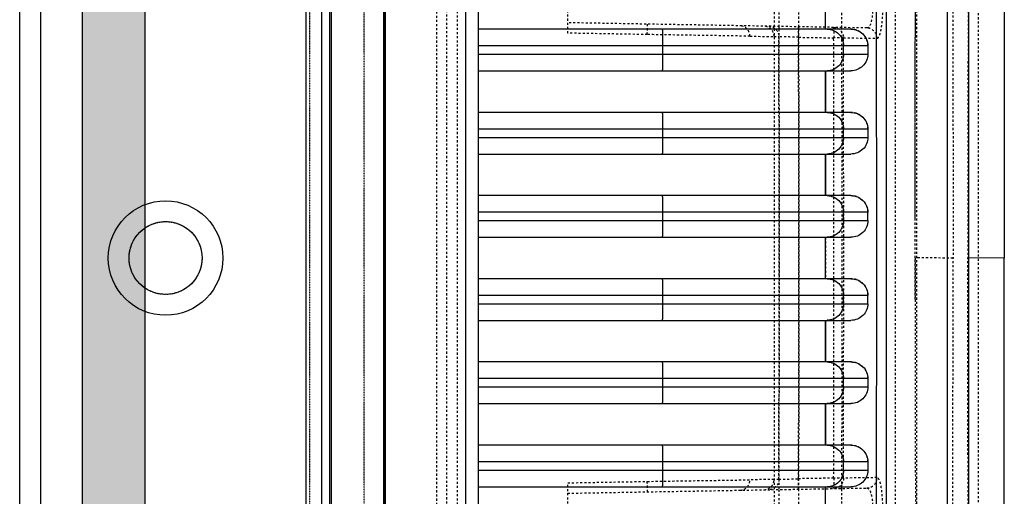
# Model space of a CAD drawing. Units: millimetres. Extents: x 1286 to 7538, y -2610 to 1484.
# Drawn here: x 3368 to 3841, y -471 to -242 of the extents above; entities that cross this region are included whole.
import ezdxf

# ---------------------------------------------------------------- set-up
doc = ezdxf.new("R2010")
doc.units = ezdxf.units.MM
doc.linetypes.add('HIDDEN', pattern=[0.2, 0.1, -0.1])
for name, color, linetype in [('02___PRT_ALL_AXES', 7, 'Continuous'), ('20_ALL_FEATURES', 7, 'Continuous'), ('DEFAULT_2', 8, 'HIDDEN')]:
    doc.layers.add(name, color=color, linetype=linetype)

# ---------------------------------------------------------------- blocks, each defined once
blk = doc.blocks.new('154')
at = {"layer": '20_ALL_FEATURES', "color": 9, "linetype": 'Continuous', "true_color": 0xc7c8ca}
for p, q in [((4826.454, 1852.085), (4826.454, 2045.685)), ((4828.454, 1852.085), (4828.454, 2045.685)), ((4829.454, 2044.685), (4829.454, 1853.085))]:
    blk.add_line(p, q, dxfattribs=at)
blk = doc.blocks.new('012')
at = {"color": 9, "linetype": 'Continuous', "true_color": 0xc7c8ca}
for p, q in [((5271.523, 1179.781), (5271.523, 1035.711)), ((5274.068, 1036.991), (5274.068, 1178.502)), ((5274.523, 1178.046), (5274.523, 1037.446)), ((5267.613, 1157.336), (5267.613, 1058.157)), ((5267.023, 1058.666), (5267.023, 1156.826)), ((5244.505, 1145.746), (5244.505, 1069.746)), ((5243.471, 1125.596), (5243.471, 1089.897)), ((5267.023, 1118.741), (5249.14, 1118.741)), ((5267.023, 1117.941), (5248.323, 1117.941)), ((5248.323, 1117.541), (5248.323, 1117.941)), ((5248.323, 1117.541), (5267.023, 1117.541)), ((5249.49, 1117.941), (5249.49, 1117.541)), ((5258.158, 1117.941), (5258.158, 1117.541)), ((5249.137, 1116.741), (5267.023, 1116.741)), ((5250.359, 1114.741), (5250.361, 1116.741)), ((5250.369, 1114.741), (5250.369, 1116.741)), ((5267.023, 1114.741), (5249.135, 1114.741)), ((5248.318, 1113.541), (5248.319, 1113.941)), ((5267.023, 1113.941), (5248.319, 1113.941)), ((5249.49, 1113.941), (5249.49, 1113.541)), ((5258.158, 1113.941), (5258.158, 1113.541)), ((5248.318, 1113.541), (5267.023, 1113.541)), ((5249.133, 1112.741), (5267.023, 1112.741)), ((5250.356, 1110.741), (5250.357, 1112.741)), ((5250.369, 1110.741), (5250.369, 1112.741)), ((5267.023, 1110.741), (5249.132, 1110.741)), ((5267.023, 1109.941), (5248.317, 1109.941)), ((5248.317, 1109.941), (5248.317, 1109.541)), ((5249.49, 1109.941), (5249.49, 1109.541)), ((5258.158, 1109.941), (5258.158, 1109.541)), ((5248.317, 1109.541), (5267.023, 1109.541)), ((5249.132, 1108.741), (5267.023, 1108.741)), ((5250.356, 1108.741), (5250.356, 1106.752)), ((5250.369, 1106.752), (5250.369, 1108.741)), ((5241.772, 1107.747), (5243.471, 1107.746)), ((5267.023, 1106.752), (5249.132, 1106.752)), ((5267.023, 1105.952), (5248.317, 1105.952)), ((5248.317, 1105.952), (5248.317, 1105.552)), ((5249.49, 1105.952), (5249.49, 1105.552)), ((5258.158, 1105.952), (5258.158, 1105.552)), ((5248.317, 1105.552), (5267.023, 1105.552)), ((5249.132, 1104.752), (5267.023, 1104.752)), ((5250.357, 1102.752), (5250.356, 1104.752)), ((5250.369, 1102.752), (5250.369, 1104.752)), ((5267.023, 1102.752), (5249.133, 1102.752)), ((5248.319, 1101.552), (5248.318, 1101.952)), ((5267.023, 1101.952), (5248.318, 1101.952)), ((5249.49, 1101.952), (5249.49, 1101.552)), ((5258.158, 1101.952), (5258.158, 1101.552)), ((5248.319, 1101.552), (5267.023, 1101.552)), ((5249.135, 1100.752), (5267.023, 1100.752)), ((5250.361, 1098.752), (5250.359, 1100.752)), ((5250.369, 1098.752), (5250.369, 1100.752)), ((5267.023, 1098.752), (5249.137, 1098.752)), ((5248.323, 1097.552), (5248.323, 1097.952)), ((5267.023, 1097.952), (5248.323, 1097.952)), ((5249.49, 1097.952), (5249.49, 1097.552)), ((5258.158, 1097.952), (5258.158, 1097.552)), ((5248.323, 1097.552), (5267.023, 1097.552)), ((5249.14, 1096.752), (5267.023, 1096.752))]:
    blk.add_line(p, q, dxfattribs=at)
for points, knots in [([(5248.665, 1154.616), (5248.523, 1154.144), (5248.265, 1153.058), (5248.023, 1151.254), (5247.86, 1149.203), (5247.708, 1146.274), (5247.608, 1142.539), (5247.53, 1138.021), (5247.489, 1133.483), (5247.45, 1127.423), (5247.426, 1119.848), (5247.421, 1110.757), (5247.421, 1101.665), (5247.432, 1092.574), (5247.459, 1086.513), (5247.48, 1083.483)], [0, 0, 0, 0, 0.020797, 0.046922, 0.076571, 0.10748, 0.170461, 0.233999, 0.29782, 0.361658, 0.489304, 0.61697, 0.744656, 0.872347, 1, 1, 1, 1]), ([(5247.971, 1083.501), (5247.95, 1086.527), (5247.923, 1092.582), (5247.912, 1101.667), (5247.912, 1110.756), (5247.916, 1119.842), (5247.941, 1127.411), (5247.98, 1133.462), (5248.021, 1137.986), (5248.099, 1142.474), (5248.198, 1146.168), (5248.35, 1149.035), (5248.512, 1151.007), (5248.756, 1152.725), (5249.019, 1153.75), (5249.155, 1154.201)], [0, 0, 0, 0, 0.128264, 0.256664, 0.385097, 0.51349, 0.641785, 0.705908, 0.769957, 0.833541, 0.896195, 0.926572, 0.95522, 0.980052, 1, 1, 1, 1]), ([(5244.505, 1145.746), (5243.963, 1143.372), (5243.208, 1139.74), (5242.527, 1135.414), (5242.197, 1132.764), (5242.023, 1130.969), (5241.915, 1129.397), (5241.841, 1127.6), (5241.802, 1125.236), (5241.785, 1122.343), (5241.776, 1118.453), (5241.773, 1113.587), (5241.772, 1109.693), (5241.772, 1107.747)], [0, 0, 0, 0, 0.191174, 0.290943, 0.343658, 0.400745, 0.432492, 0.467358, 0.541895, 0.618047, 0.694412, 0.847202, 1, 1, 1, 1]), ([(5248.323, 1117.941), (5248.323, 1118.046), (5248.367, 1118.258), (5248.551, 1118.524), (5248.822, 1118.7), (5249.035, 1118.741), (5249.14, 1118.741)], [0, 0, 0, 0, 0.249957, 0.499922, 0.749947, 1, 1, 1, 1]), ([(5249.49, 1117.941), (5249.49, 1118.045), (5249.53, 1118.254), (5249.704, 1118.52), (5249.965, 1118.699), (5250.172, 1118.741), (5250.274, 1118.741)], [0, 0, 0, 0, 0.252262, 0.503205, 0.75227, 1, 1, 1, 1]), ([(5258.172, 1118.741), (5258.171, 1118.741), (5258.171, 1118.733), (5258.169, 1118.724), (5258.168, 1118.703), (5258.166, 1118.664), (5258.164, 1118.597), (5258.162, 1118.499), (5258.16, 1118.379), (5258.159, 1118.191), (5258.158, 1118.043), (5258.158, 1117.941)], [0, 0, 0, 0, 0.005136, 0.019651, 0.043512, 0.076563, 0.169048, 0.293285, 0.444679, 0.61754, 1, 1, 1, 1]), ([(5249.137, 1116.741), (5249.032, 1116.741), (5248.82, 1116.781), (5248.549, 1116.957), (5248.365, 1117.223), (5248.322, 1117.436), (5248.323, 1117.541)], [0, 0, 0, 0, 0.250041, 0.500078, 0.75006, 1, 1, 1, 1]), ([(5250.274, 1116.741), (5250.172, 1116.741), (5249.965, 1116.782), (5249.704, 1116.961), (5249.53, 1117.227), (5249.49, 1117.437), (5249.49, 1117.541)], [0, 0, 0, 0, 0.24773, 0.496795, 0.747738, 1, 1, 1, 1]), ([(5258.158, 1117.541), (5258.158, 1117.438), (5258.159, 1117.29), (5258.16, 1117.102), (5258.162, 1116.982), (5258.164, 1116.884), (5258.166, 1116.817), (5258.168, 1116.778), (5258.169, 1116.757), (5258.171, 1116.748), (5258.171, 1116.741), (5258.172, 1116.741)], [0, 0, 0, 0, 0.38246, 0.555321, 0.706715, 0.830952, 0.923437, 0.956488, 0.980349, 0.994864, 1, 1, 1, 1]), ([(5248.319, 1113.941), (5248.319, 1114.046), (5248.362, 1114.258), (5248.546, 1114.524), (5248.817, 1114.7), (5249.03, 1114.741), (5249.135, 1114.741)], [0, 0, 0, 0, 0.24996, 0.499926, 0.749949, 1, 1, 1, 1]), ([(5249.49, 1113.941), (5249.49, 1114.045), (5249.53, 1114.254), (5249.704, 1114.52), (5249.965, 1114.699), (5250.172, 1114.741), (5250.274, 1114.741)], [0, 0, 0, 0, 0.252262, 0.503205, 0.752271, 1, 1, 1, 1]), ([(5258.172, 1114.741), (5258.171, 1114.741), (5258.171, 1114.733), (5258.169, 1114.724), (5258.168, 1114.703), (5258.166, 1114.664), (5258.164, 1114.597), (5258.162, 1114.499), (5258.16, 1114.379), (5258.159, 1114.191), (5258.158, 1114.043), (5258.158, 1113.941)], [0, 0, 0, 0, 0.005136, 0.019651, 0.043512, 0.076563, 0.169048, 0.293285, 0.444679, 0.61754, 1, 1, 1, 1]), ([(5249.133, 1112.741), (5249.028, 1112.741), (5248.816, 1112.781), (5248.545, 1112.957), (5248.361, 1113.223), (5248.318, 1113.436), (5248.318, 1113.541)], [0, 0, 0, 0, 0.250038, 0.500074, 0.750058, 1, 1, 1, 1]), ([(5250.274, 1112.741), (5250.172, 1112.741), (5249.965, 1112.782), (5249.704, 1112.961), (5249.53, 1113.227), (5249.489, 1113.437), (5249.489, 1113.541)], [0, 0, 0, 0, 0.24773, 0.496795, 0.747738, 1, 1, 1, 1]), ([(5258.158, 1113.541), (5258.158, 1113.438), (5258.159, 1113.29), (5258.16, 1113.102), (5258.162, 1112.982), (5258.164, 1112.884), (5258.166, 1112.817), (5258.168, 1112.778), (5258.169, 1112.757), (5258.171, 1112.748), (5258.171, 1112.741), (5258.172, 1112.741)], [0, 0, 0, 0, 0.38246, 0.555321, 0.706715, 0.830952, 0.923437, 0.956488, 0.980349, 0.994864, 1, 1, 1, 1]), ([(5248.317, 1109.941), (5248.317, 1110.046), (5248.36, 1110.258), (5248.544, 1110.524), (5248.815, 1110.7), (5249.027, 1110.741), (5249.132, 1110.741)], [0, 0, 0, 0, 0.249962, 0.499928, 0.74995, 1, 1, 1, 1]), ([(5249.49, 1109.941), (5249.49, 1110.045), (5249.53, 1110.254), (5249.704, 1110.52), (5249.965, 1110.699), (5250.172, 1110.741), (5250.274, 1110.741)], [0, 0, 0, 0, 0.252262, 0.503205, 0.752271, 1, 1, 1, 1]), ([(5258.172, 1110.741), (5258.171, 1110.741), (5258.171, 1110.733), (5258.169, 1110.724), (5258.168, 1110.703), (5258.166, 1110.664), (5258.164, 1110.597), (5258.162, 1110.499), (5258.16, 1110.379), (5258.159, 1110.191), (5258.158, 1110.043), (5258.158, 1109.941)], [0, 0, 0, 0, 0.005136, 0.019651, 0.043512, 0.076563, 0.169048, 0.293285, 0.444679, 0.61754, 1, 1, 1, 1]), ([(5249.132, 1108.741), (5249.027, 1108.741), (5248.815, 1108.781), (5248.544, 1108.957), (5248.36, 1109.223), (5248.317, 1109.436), (5248.317, 1109.541)], [0, 0, 0, 0, 0.250037, 0.500073, 0.750057, 1, 1, 1, 1]), ([(5250.274, 1108.741), (5250.172, 1108.741), (5249.965, 1108.782), (5249.704, 1108.961), (5249.53, 1109.227), (5249.489, 1109.437), (5249.489, 1109.541)], [0, 0, 0, 0, 0.247729, 0.496795, 0.747738, 1, 1, 1, 1]), ([(5258.158, 1109.541), (5258.158, 1109.438), (5258.159, 1109.29), (5258.16, 1109.102), (5258.162, 1108.982), (5258.164, 1108.884), (5258.166, 1108.817), (5258.168, 1108.778), (5258.169, 1108.757), (5258.171, 1108.748), (5258.171, 1108.741), (5258.172, 1108.741)], [0, 0, 0, 0, 0.38246, 0.555321, 0.706715, 0.830952, 0.923437, 0.956488, 0.980349, 0.994864, 1, 1, 1, 1]), ([(5244.505, 1069.746), (5243.963, 1072.121), (5243.208, 1075.753), (5242.527, 1080.079), (5242.197, 1082.729), (5242.023, 1084.524), (5241.915, 1086.096), (5241.842, 1087.893), (5241.802, 1090.257), (5241.785, 1093.15), (5241.776, 1097.04), (5241.773, 1101.906), (5241.772, 1105.8), (5241.772, 1107.747)], [0, 0, 0, 0, 0.191179, 0.290946, 0.343671, 0.400759, 0.432475, 0.467348, 0.541883, 0.618038, 0.694405, 0.847198, 1, 1, 1, 1]), ([(5248.317, 1105.952), (5248.317, 1106.057), (5248.36, 1106.27), (5248.544, 1106.536), (5248.815, 1106.711), (5249.027, 1106.752), (5249.132, 1106.752)], [0, 0, 0, 0, 0.249962, 0.499928, 0.74995, 1, 1, 1, 1]), ([(5249.49, 1105.952), (5249.49, 1106.056), (5249.53, 1106.266), (5249.704, 1106.532), (5249.965, 1106.71), (5250.172, 1106.752), (5250.274, 1106.752)], [0, 0, 0, 0, 0.252262, 0.503205, 0.752271, 1, 1, 1, 1]), ([(5258.172, 1106.752), (5258.171, 1106.752), (5258.171, 1106.744), (5258.169, 1106.735), (5258.168, 1106.715), (5258.166, 1106.676), (5258.164, 1106.609), (5258.162, 1106.511), (5258.16, 1106.391), (5258.159, 1106.202), (5258.158, 1106.054), (5258.158, 1105.952)], [0, 0, 0, 0, 0.005136, 0.019651, 0.043512, 0.076563, 0.169048, 0.293285, 0.444679, 0.61754, 1, 1, 1, 1]), ([(5249.132, 1104.752), (5249.027, 1104.752), (5248.815, 1104.793), (5248.544, 1104.969), (5248.36, 1105.235), (5248.317, 1105.447), (5248.317, 1105.552)], [0, 0, 0, 0, 0.250037, 0.500073, 0.750058, 1, 1, 1, 1]), ([(5250.274, 1104.752), (5250.172, 1104.752), (5249.965, 1104.794), (5249.704, 1104.973), (5249.53, 1105.239), (5249.489, 1105.448), (5249.489, 1105.552)], [0, 0, 0, 0, 0.247729, 0.496795, 0.747738, 1, 1, 1, 1]), ([(5258.158, 1105.552), (5258.158, 1105.45), (5258.159, 1105.302), (5258.16, 1105.113), (5258.162, 1104.994), (5258.164, 1104.896), (5258.166, 1104.829), (5258.168, 1104.79), (5258.169, 1104.769), (5258.171, 1104.76), (5258.171, 1104.752), (5258.172, 1104.752)], [0, 0, 0, 0, 0.38246, 0.555321, 0.706715, 0.830952, 0.923437, 0.956488, 0.980349, 0.994864, 1, 1, 1, 1]), ([(5248.318, 1101.952), (5248.318, 1102.057), (5248.361, 1102.27), (5248.545, 1102.536), (5248.816, 1102.711), (5249.028, 1102.752), (5249.133, 1102.752)], [0, 0, 0, 0, 0.249962, 0.499927, 0.749949, 1, 1, 1, 1]), ([(5249.49, 1101.952), (5249.49, 1102.056), (5249.53, 1102.266), (5249.704, 1102.532), (5249.965, 1102.71), (5250.172, 1102.752), (5250.274, 1102.752)], [0, 0, 0, 0, 0.252262, 0.503205, 0.752271, 1, 1, 1, 1]), ([(5258.172, 1102.752), (5258.171, 1102.752), (5258.171, 1102.744), (5258.169, 1102.735), (5258.168, 1102.715), (5258.166, 1102.676), (5258.164, 1102.609), (5258.162, 1102.511), (5258.16, 1102.391), (5258.159, 1102.202), (5258.158, 1102.054), (5258.158, 1101.952)], [0, 0, 0, 0, 0.005136, 0.019651, 0.043512, 0.076563, 0.169048, 0.293285, 0.444679, 0.61754, 1, 1, 1, 1]), ([(5249.135, 1100.752), (5249.03, 1100.752), (5248.817, 1100.793), (5248.546, 1100.969), (5248.362, 1101.235), (5248.319, 1101.447), (5248.319, 1101.552)], [0, 0, 0, 0, 0.250037, 0.500073, 0.750058, 1, 1, 1, 1]), ([(5250.274, 1100.752), (5250.172, 1100.752), (5249.965, 1100.794), (5249.704, 1100.973), (5249.53, 1101.239), (5249.489, 1101.448), (5249.489, 1101.552)], [0, 0, 0, 0, 0.24773, 0.496795, 0.747738, 1, 1, 1, 1]), ([(5258.158, 1101.552), (5258.158, 1101.45), (5258.159, 1101.302), (5258.16, 1101.113), (5258.162, 1100.994), (5258.164, 1100.896), (5258.166, 1100.829), (5258.168, 1100.79), (5258.169, 1100.769), (5258.171, 1100.76), (5258.171, 1100.752), (5258.172, 1100.752)], [0, 0, 0, 0, 0.38246, 0.555321, 0.706715, 0.830952, 0.923437, 0.956488, 0.980349, 0.994864, 1, 1, 1, 1]), ([(5248.323, 1097.952), (5248.322, 1098.057), (5248.365, 1098.27), (5248.549, 1098.536), (5248.82, 1098.711), (5249.032, 1098.752), (5249.137, 1098.752)], [0, 0, 0, 0, 0.24996, 0.499924, 0.749947, 1, 1, 1, 1]), ([(5249.49, 1097.952), (5249.49, 1098.056), (5249.53, 1098.266), (5249.704, 1098.532), (5249.965, 1098.71), (5250.172, 1098.752), (5250.274, 1098.752)], [0, 0, 0, 0, 0.252262, 0.503205, 0.75227, 1, 1, 1, 1]), ([(5258.172, 1098.752), (5258.171, 1098.752), (5258.171, 1098.744), (5258.169, 1098.735), (5258.168, 1098.715), (5258.166, 1098.676), (5258.164, 1098.609), (5258.162, 1098.511), (5258.16, 1098.391), (5258.159, 1098.202), (5258.158, 1098.054), (5258.158, 1097.952)], [0, 0, 0, 0, 0.005136, 0.019651, 0.043512, 0.076563, 0.169048, 0.293285, 0.444679, 0.61754, 1, 1, 1, 1]), ([(5249.14, 1096.752), (5249.035, 1096.752), (5248.822, 1096.793), (5248.551, 1096.969), (5248.367, 1097.235), (5248.323, 1097.447), (5248.323, 1097.552)], [0, 0, 0, 0, 0.250039, 0.500076, 0.750061, 1, 1, 1, 1]), ([(5250.274, 1096.752), (5250.172, 1096.752), (5249.965, 1096.794), (5249.704, 1096.973), (5249.53, 1097.239), (5249.489, 1097.448), (5249.489, 1097.552)], [0, 0, 0, 0, 0.24773, 0.496795, 0.747738, 1, 1, 1, 1]), ([(5258.158, 1097.552), (5258.158, 1097.45), (5258.159, 1097.302), (5258.16, 1097.113), (5258.162, 1096.994), (5258.164, 1096.896), (5258.166, 1096.829), (5258.168, 1096.79), (5258.169, 1096.769), (5258.171, 1096.76), (5258.171, 1096.752), (5258.172, 1096.752)], [0, 0, 0, 0, 0.38246, 0.555321, 0.706715, 0.830952, 0.923437, 0.956488, 0.980349, 0.994864, 1, 1, 1, 1])]:
    blk.add_open_spline(points, degree=3, knots=knots, dxfattribs=at)
for points in [[(5250.364, 1118.741), (5250.365, 1119.407), (5250.366, 1120.074), (5250.368, 1120.741)], [(5250.368, 1094.752), (5250.366, 1095.419), (5250.365, 1096.086), (5250.364, 1096.752)]]:
    blk.add_open_spline(points, degree=3, dxfattribs=at)
at = {"layer": 'DEFAULT_2', "color": 9, "linetype": 'HIDDEN', "true_color": 0xc7c8ca}
for p, q in [((5269.023, 1057.906), (5269.023, 1157.587)), ((5262.723, 1156.946), (5262.723, 1118.546)), ((5268.023, 1058.492), (5268.023, 1157.001)), ((5268.534, 1059.843), (5268.534, 1155.649)), ((5243.024, 1042.782), (5243.024, 1155.246)), ((5246.988, 1146.17), (5246.988, 1069.323)), ((5252.821, 1071.141), (5252.821, 1144.342)), ((5245.97, 1126.55), (5245.97, 1088.943)), ((5249.569, 1120.741), (5249.566, 1118.825)), ((5251.644, 1118.853), (5251.648, 1120.741)), ((5252.59, 1118.879), (5252.594, 1120.741)), ((5262.723, 1119.046), (5248.363, 1118.796)), ((5249.565, 1118.577), (5249.562, 1116.741)), ((5249.566, 1118.825), (5249.565, 1118.741)), ((5249.565, 1118.741), (5249.565, 1118.577)), ((5251.641, 1116.741), (5251.644, 1118.741)), ((5251.644, 1118.741), (5251.644, 1118.853)), ((5252.587, 1116.741), (5252.59, 1118.741)), ((5252.59, 1118.741), (5252.59, 1118.879)), ((5262.723, 1118.546), (5258.905, 1118.48)), ((5247.88, 1118.296), (5249.488, 1118.32)), ((5252.59, 1118.38), (5252.821, 1118.38)), ((5252.821, 1118.382), (5253.98, 1118.402)), ((5249.562, 1116.741), (5249.56, 1114.741)), ((5250.359, 1114.741), (5250.361, 1116.741)), ((5251.639, 1114.741), (5251.641, 1116.741)), ((5252.585, 1114.741), (5252.587, 1116.741)), ((5249.56, 1114.741), (5249.559, 1112.741)), ((5251.637, 1112.741), (5251.639, 1114.741)), ((5252.583, 1112.741), (5252.585, 1114.741)), ((5249.559, 1112.741), (5249.558, 1110.741)), ((5250.356, 1110.741), (5250.357, 1112.741)), ((5251.637, 1110.741), (5251.637, 1112.741)), ((5252.582, 1110.741), (5252.583, 1112.741)), ((5249.558, 1110.741), (5249.557, 1108.741)), ((5251.636, 1108.741), (5251.637, 1110.741)), ((5252.582, 1108.741), (5252.582, 1110.741)), ((5246.046, 1109.726), (5246.046, 1107.746)), ((5249.557, 1108.741), (5249.557, 1106.752)), ((5250.356, 1106.752), (5250.356, 1108.741)), ((5251.636, 1106.752), (5251.636, 1108.741)), ((5252.582, 1106.752), (5252.582, 1108.741)), ((5243.471, 1107.746), (5243.518, 1107.746)), ((5244.233, 1107.747), (5246.046, 1107.746)), ((5246.046, 1107.746), (5246.046, 1105.829)), ((5249.557, 1106.752), (5249.558, 1104.752)), ((5251.636, 1104.752), (5251.636, 1106.752)), ((5252.582, 1104.752), (5252.582, 1106.752)), ((5249.49, 1105.952), (5248.317, 1105.952)), ((5249.558, 1104.752), (5249.559, 1102.752)), ((5250.357, 1102.752), (5250.356, 1104.752)), ((5251.637, 1102.752), (5251.636, 1104.752)), ((5252.583, 1102.752), (5252.582, 1104.752)), ((5249.559, 1102.752), (5249.56, 1100.752)), ((5251.639, 1100.752), (5251.637, 1102.752)), ((5252.584, 1100.752), (5252.583, 1102.752)), ((5249.49, 1101.952), (5248.318, 1101.952)), ((5249.56, 1100.752), (5249.563, 1098.752)), ((5250.361, 1098.752), (5250.359, 1100.752)), ((5251.641, 1098.752), (5251.639, 1100.752)), ((5252.587, 1098.752), (5252.584, 1100.752)), ((5249.563, 1098.752), (5249.566, 1096.752)), ((5251.644, 1096.752), (5251.641, 1098.752)), ((5252.589, 1096.752), (5252.587, 1098.752)), ((5249.49, 1097.952), (5248.323, 1097.952)), ((5249.488, 1097.169), (5247.88, 1097.192)), ((5251.644, 1097.143), (5249.961, 1097.172)), ((5248.363, 1096.697), (5262.723, 1096.446)), ((5249.566, 1096.752), (5249.566, 1096.676)), ((5251.644, 1096.639), (5251.644, 1096.752)), ((5252.59, 1096.614), (5252.589, 1096.752)), ((5252.821, 1097.113), (5252.59, 1097.113)), ((5253.98, 1097.091), (5252.821, 1097.111)), ((5258.905, 1097.013), (5262.723, 1096.947)), ((5262.723, 1096.947), (5262.723, 1058.546)), ((5249.566, 1096.676), (5249.569, 1094.752)), ((5251.647, 1094.752), (5251.644, 1096.639)), ((5252.593, 1094.752), (5252.59, 1096.614))]:
    blk.add_line(p, q, dxfattribs=at)
for centre, radius, start, end in [((11967.197, 1107.746), 6717.717, 179.90992, 180.0901147), ((11963.757, 1107.746), 6713.804, 179.9097667, 180.0902417), ((11812.989, 1107.746), 6561.353, 179.907405, 180.0925949), ((11801.486, 1107.746), 6548.905, 179.9069673, 180.0930326)]:
    blk.add_arc(centre, radius, start, end, dxfattribs=at)
for points, knots in [([(5246.988, 1146.17), (5246.441, 1143.761), (5245.679, 1140.075), (5244.997, 1135.683), (5244.668, 1132.993), (5244.494, 1131.174), (5244.386, 1129.587), (5244.31, 1127.78), (5244.266, 1125.4), (5244.246, 1122.484), (5244.237, 1118.558), (5244.234, 1113.644), (5244.233, 1109.712), (5244.233, 1107.747)], [0, 0, 0, 0, 0.191806, 0.292033, 0.344964, 0.402171, 0.433816, 0.468433, 0.542565, 0.618553, 0.69481, 0.847401, 1, 1, 1, 1]), ([(5246.046, 1107.746), (5246.046, 1109.324), (5246.046, 1112.48), (5246.045, 1116.425), (5246.04, 1119.579), (5246.032, 1121.935), (5246.014, 1123.886), (5245.991, 1125.422), (5245.972, 1126.177), (5245.971, 1126.55)], [0, 0, 0, 0, 0.251758, 0.503507, 0.62934, 0.754952, 0.879464, 0.940529, 1, 1, 1, 1]), ([(5243.471, 1125.597), (5243.469, 1124.872), (5243.486, 1123.401), (5243.512, 1121.184), (5243.513, 1118.945), (5243.516, 1115.96), (5243.518, 1112.227), (5243.518, 1109.24), (5243.518, 1107.746)], [0, 0, 0, 0, 0.121799, 0.247322, 0.3726, 0.497988, 0.749017, 1, 1, 1, 1]), ([(5247.603, 1119.791), (5247.603, 1119.598), (5247.615, 1119.241), (5247.662, 1118.824), (5247.719, 1118.555), (5247.766, 1118.419), (5247.811, 1118.329), (5247.86, 1118.295), (5247.88, 1118.296)], [0, 0, 0, 0, 0.371177, 0.685178, 0.806373, 0.898639, 0.961423, 1, 1, 1, 1]), ([(5248.363, 1118.796), (5248.32, 1118.795), (5248.253, 1118.858), (5248.202, 1118.963), (5248.141, 1119.141), (5248.096, 1119.421), (5248.084, 1119.661), (5248.086, 1119.791)], [0, 0, 0, 0, 0.119212, 0.212986, 0.332372, 0.638341, 1, 1, 1, 1]), ([(5254.454, 1118.902), (5254.331, 1118.9), (5254.076, 1118.787), (5253.98, 1118.528), (5253.98, 1118.402)], [0, 0, 0, 0, 0.493764, 1, 1, 1, 1]), ([(5258.895, 1118.98), (5258.897, 1118.98), (5258.894, 1118.968), (5258.896, 1118.959), (5258.896, 1118.933), (5258.898, 1118.892), (5258.898, 1118.828), (5258.9, 1118.75), (5258.902, 1118.632), (5258.904, 1118.541), (5258.905, 1118.48)], [0, 0, 0, 0, 0.016756, 0.038586, 0.070153, 0.163248, 0.292822, 0.452791, 0.631873, 1, 1, 1, 1]), ([(5248.363, 1118.796), (5248.238, 1118.794), (5247.98, 1118.683), (5247.88, 1118.422), (5247.88, 1118.296)], [0, 0, 0, 0, 0.497037, 1, 1, 1, 1]), ([(5249.485, 1117.941), (5249.486, 1118.045), (5249.527, 1118.254), (5249.703, 1118.52), (5249.964, 1118.698), (5250.172, 1118.739), (5250.274, 1118.739)], [0, 0, 0, 0, 0.252254, 0.503188, 0.752255, 1, 1, 1, 1]), ([(5249.488, 1118.32), (5249.487, 1118.447), (5249.586, 1118.709), (5249.845, 1118.822), (5249.97, 1118.824)], [0, 0, 0, 0, 0.502941, 1, 1, 1, 1]), ([(5249.961, 1118.32), (5249.96, 1118.384), (5249.959, 1118.477), (5249.959, 1118.596), (5249.96, 1118.672), (5249.962, 1118.732), (5249.962, 1118.782), (5249.967, 1118.804), (5249.967, 1118.824), (5249.97, 1118.824)], [0, 0, 0, 0, 0.381434, 0.554091, 0.705408, 0.829699, 0.922351, 0.979569, 1, 1, 1, 1]), ([(5251.652, 1118.853), (5251.649, 1118.853), (5251.65, 1118.834), (5251.645, 1118.812), (5251.644, 1118.762), (5251.642, 1118.701), (5251.642, 1118.622), (5251.642, 1118.504), (5251.643, 1118.412), (5251.644, 1118.35)], [0, 0, 0, 0, 0.019926, 0.076148, 0.167989, 0.294346, 0.452168, 0.63078, 1, 1, 1, 1]), ([(5252.59, 1118.378), (5252.59, 1118.504), (5252.689, 1118.765), (5252.947, 1118.876), (5253.071, 1118.878)], [0, 0, 0, 0, 0.5034, 1, 1, 1, 1]), ([(5253.303, 1118.882), (5253.179, 1118.88), (5252.921, 1118.769), (5252.821, 1118.508), (5252.821, 1118.382)], [0, 0, 0, 0, 0.496614, 1, 1, 1, 1]), ([(5258.905, 1118.479), (5258.378, 1118.47), (5256.736, 1118.445), (5255.094, 1118.419), (5253.98, 1118.402)], [0, 0, 0, 0, 0.321095, 1, 1, 1, 1]), ([(5249.488, 1118.324), (5249.543, 1118.321), (5249.701, 1118.321), (5249.859, 1118.32), (5249.961, 1118.32)], [0, 0, 0, 0, 0.351208, 1, 1, 1, 1]), ([(5252.59, 1118.378), (5252.479, 1118.372), (5252.163, 1118.366), (5251.848, 1118.356), (5251.644, 1118.35)], [0, 0, 0, 0, 0.352151, 1, 1, 1, 1]), ([(5248.319, 1117.542), (5248.319, 1117.437), (5248.362, 1117.224), (5248.547, 1116.957), (5248.819, 1116.782), (5249.032, 1116.742), (5249.137, 1116.742)], [0, 0, 0, 0, 0.249966, 0.499911, 0.749935, 1, 1, 1, 1]), ([(5249.485, 1113.941), (5249.486, 1114.045), (5249.527, 1114.254), (5249.703, 1114.52), (5249.964, 1114.698), (5250.172, 1114.739), (5250.274, 1114.739)], [0, 0, 0, 0, 0.252254, 0.503188, 0.752255, 1, 1, 1, 1]), ([(5248.314, 1113.542), (5248.314, 1113.437), (5248.358, 1113.224), (5248.543, 1112.957), (5248.815, 1112.782), (5249.028, 1112.742), (5249.133, 1112.742)], [0, 0, 0, 0, 0.249969, 0.499915, 0.749938, 1, 1, 1, 1]), ([(5249.485, 1109.941), (5249.486, 1110.045), (5249.527, 1110.254), (5249.703, 1110.52), (5249.964, 1110.698), (5250.172, 1110.739), (5250.274, 1110.739)], [0, 0, 0, 0, 0.252254, 0.503188, 0.752255, 1, 1, 1, 1]), ([(5248.313, 1109.542), (5248.313, 1109.437), (5248.356, 1109.224), (5248.541, 1108.957), (5248.813, 1108.782), (5249.027, 1108.742), (5249.132, 1108.742)], [0, 0, 0, 0, 0.249969, 0.499916, 0.749938, 1, 1, 1, 1]), ([(5244.505, 1069.746), (5243.963, 1072.121), (5243.208, 1075.752), (5242.527, 1080.079), (5242.197, 1082.729), (5242.023, 1084.524), (5241.915, 1086.096), (5241.841, 1087.893), (5241.802, 1090.258), (5241.785, 1093.15), (5241.776, 1097.04), (5241.773, 1101.907), (5241.772, 1105.8), (5241.772, 1107.747)], [0, 0, 0, 0, 0.191172, 0.290936, 0.343653, 0.400754, 0.432478, 0.467363, 0.541901, 0.618053, 0.694416, 0.847204, 1, 1, 1, 1]), ([(5243.471, 1089.896), (5243.469, 1090.621), (5243.486, 1092.092), (5243.512, 1094.309), (5243.513, 1096.548), (5243.516, 1099.533), (5243.518, 1103.266), (5243.518, 1106.253), (5243.518, 1107.746)], [0, 0, 0, 0, 0.121821, 0.247336, 0.372608, 0.497996, 0.749021, 1, 1, 1, 1]), ([(5246.988, 1069.323), (5246.441, 1071.732), (5245.679, 1075.418), (5244.997, 1079.81), (5244.668, 1082.5), (5244.494, 1084.319), (5244.386, 1085.906), (5244.31, 1087.713), (5244.266, 1090.093), (5244.246, 1093.009), (5244.237, 1096.936), (5244.234, 1101.849), (5244.233, 1105.781), (5244.233, 1107.747)], [0, 0, 0, 0, 0.1918, 0.292023, 0.344963, 0.402169, 0.433814, 0.46843, 0.542564, 0.618552, 0.69481, 0.8474, 1, 1, 1, 1]), ([(5246.046, 1107.746), (5246.046, 1106.168), (5246.046, 1103.012), (5246.045, 1099.068), (5246.04, 1095.914), (5246.033, 1093.946), (5246.022, 1092.378), (5246.008, 1091.215), (5245.991, 1090.071), (5245.971, 1089.316), (5245.97, 1088.943)], [0, 0, 0, 0, 0.251751, 0.503494, 0.629324, 0.754935, 0.817443, 0.879445, 0.940505, 1, 1, 1, 1]), ([(5246.046, 1105.829), (5246.046, 1104.429), (5246.046, 1101.628), (5246.044, 1098.127), (5246.039, 1095.329), (5246.03, 1093.239), (5246.012, 1091.509), (5245.992, 1090.145), (5245.974, 1089.472), (5245.971, 1089.139)], [0, 0, 0, 0, 0.251735, 0.503452, 0.629243, 0.754751, 0.879102, 0.940178, 1, 1, 1, 1]), ([(5248.313, 1105.554), (5248.313, 1105.449), (5248.357, 1105.236), (5248.542, 1104.969), (5248.814, 1104.794), (5249.027, 1104.753), (5249.132, 1104.753)], [0, 0, 0, 0, 0.249969, 0.499916, 0.749939, 1, 1, 1, 1]), ([(5248.315, 1101.554), (5248.315, 1101.449), (5248.359, 1101.236), (5248.544, 1100.969), (5248.816, 1100.794), (5249.029, 1100.753), (5249.135, 1100.753)], [0, 0, 0, 0, 0.249968, 0.499915, 0.749939, 1, 1, 1, 1]), ([(5247.88, 1097.192), (5247.86, 1097.195), (5247.81, 1097.163), (5247.766, 1097.073), (5247.719, 1096.937), (5247.68, 1096.754), (5247.646, 1096.53), (5247.612, 1096.175), (5247.603, 1095.895), (5247.603, 1095.702)], [0, 0, 0, 0, 0.03777, 0.099941, 0.192454, 0.313944, 0.46084, 0.62841, 1, 1, 1, 1]), ([(5247.88, 1097.192), (5247.881, 1097.067), (5247.983, 1096.808), (5248.239, 1096.699), (5248.363, 1096.697)], [0, 0, 0, 0, 0.50342, 1, 1, 1, 1]), ([(5248.319, 1097.554), (5248.319, 1097.449), (5248.364, 1097.235), (5248.549, 1096.969), (5248.821, 1096.794), (5249.034, 1096.753), (5249.14, 1096.753)], [0, 0, 0, 0, 0.249965, 0.499911, 0.749936, 1, 1, 1, 1]), ([(5249.488, 1097.169), (5249.543, 1097.171), (5249.701, 1097.171), (5249.859, 1097.173), (5249.961, 1097.173)], [0, 0, 0, 0, 0.351198, 1, 1, 1, 1]), ([(5249.97, 1096.669), (5249.846, 1096.671), (5249.588, 1096.782), (5249.488, 1097.043), (5249.488, 1097.169)], [0, 0, 0, 0, 0.496707, 1, 1, 1, 1]), ([(5249.97, 1096.669), (5249.967, 1096.669), (5249.967, 1096.689), (5249.962, 1096.711), (5249.962, 1096.76), (5249.96, 1096.821), (5249.959, 1096.897), (5249.959, 1097.015), (5249.96, 1097.108), (5249.961, 1097.172)], [0, 0, 0, 0, 0.020424, 0.077615, 0.170229, 0.294483, 0.445778, 0.618432, 1, 1, 1, 1]), ([(5248.086, 1095.702), (5248.085, 1095.832), (5248.096, 1096.072), (5248.141, 1096.352), (5248.202, 1096.53), (5248.253, 1096.635), (5248.32, 1096.698), (5248.363, 1096.697)], [0, 0, 0, 0, 0.361683, 0.667606, 0.786986, 0.880764, 1, 1, 1, 1]), ([(5251.644, 1097.143), (5251.643, 1097.081), (5251.642, 1096.989), (5251.642, 1096.87), (5251.642, 1096.792), (5251.644, 1096.73), (5251.645, 1096.681), (5251.65, 1096.659), (5251.649, 1096.64), (5251.652, 1096.64)], [0, 0, 0, 0, 0.36922, 0.547832, 0.705654, 0.832011, 0.923852, 0.980074, 1, 1, 1, 1]), ([(5251.644, 1097.143), (5251.848, 1097.137), (5252.163, 1097.127), (5252.479, 1097.12), (5252.59, 1097.114)], [0, 0, 0, 0, 0.647876, 1, 1, 1, 1]), ([(5253.071, 1096.615), (5252.947, 1096.617), (5252.689, 1096.728), (5252.59, 1096.989), (5252.59, 1097.115)], [0, 0, 0, 0, 0.4966, 1, 1, 1, 1]), ([(5252.821, 1097.111), (5252.821, 1096.985), (5252.921, 1096.724), (5253.179, 1096.613), (5253.303, 1096.611)], [0, 0, 0, 0, 0.503395, 1, 1, 1, 1]), ([(5253.98, 1097.091), (5253.98, 1096.965), (5254.076, 1096.706), (5254.331, 1096.593), (5254.454, 1096.591)], [0, 0, 0, 0, 0.506236, 1, 1, 1, 1]), ([(5253.98, 1097.091), (5254.214, 1097.087), (5255.856, 1097.061), (5257.497, 1097.038), (5258.905, 1097.013)], [0, 0, 0, 0, 0.142554, 1, 1, 1, 1]), ([(5258.905, 1097.013), (5258.904, 1096.952), (5258.902, 1096.861), (5258.9, 1096.743), (5258.898, 1096.665), (5258.898, 1096.6), (5258.896, 1096.559), (5258.896, 1096.533), (5258.894, 1096.524), (5258.897, 1096.513), (5258.895, 1096.513)], [0, 0, 0, 0, 0.368127, 0.547209, 0.707178, 0.836752, 0.929847, 0.961415, 0.983245, 1, 1, 1, 1])]:
    blk.add_open_spline(points, degree=3, knots=knots, dxfattribs=at)
for points in [[(5250.366, 1118.741), (5250.367, 1119.408), (5250.364, 1120.074), (5250.366, 1120.741)], [(5249.961, 1118.32), (5250.522, 1118.33), (5251.083, 1118.339), (5251.644, 1118.35)], [(5250.366, 1094.752), (5250.364, 1095.419), (5250.367, 1096.086), (5250.366, 1096.752)]]:
    blk.add_open_spline(points, degree=3, dxfattribs=at)

msp = doc.modelspace()

# ---------------------------------------------------------------- hatches: boundary and pattern name
at = {"true_color": 0x636466}
h = msp.add_hatch(color=251, dxfattribs=at)
h.dxf.hatch_style = 1
h.paths.add_polyline_path([(3398.34, -1419.33), (3428.34, -1419.33), (3428.34, 1151.74), (3398.34, 1151.74)])

# ---------------------------------------------------------------- linework, layer by layer
at = {"color": 251, "true_color": 0x636466}
for p, q in [((3398.34, 1483.71), (3398.34, -2265.71)), ((3428.34, 1483.71), (3428.34, -2265.71))]:
    msp.add_line(p, q, dxfattribs=at)
at = {"linetype": 'Continuous'}
msp.add_line((3398.34, 504.59), (3398.34, -1217.66), dxfattribs=at)
at = {"color": 9, "linetype": 'Continuous', "true_color": 0xc7c8ca}
for p, q in [((3505.62, 504.59), (3505.62, -1217.66)), ((3517.03, 504.59), (3517.03, -1217.66)), ((3543.08, -1137.5), (3543.08, 424.43)), ((3543.66, 423.81), (3543.66, -1136.89))]:
    msp.add_line(p, q, dxfattribs=at)
for radius in [27.5, 17.5]:
    msp.add_circle((3438.34, -356.54), radius, dxfattribs=at)
at = {"layer": '02___PRT_ALL_AXES', "color": 9, "linetype": 'HIDDEN', "true_color": 0xc7c8ca}
msp.add_circle((3438.34, -356.54), 17.5, dxfattribs=at)
at = {"layer": 'DEFAULT_2', "color": 9, "linetype": 'HIDDEN', "true_color": 0xc7c8ca}
for p, q in [((3507.52, -1217.66), (3507.52, 504.59)), ((3533.57, -1137.5), (3533.57, 424.43)), ((3533.66, -1136.89), (3533.66, 423.81))]:
    msp.add_line(p, q, dxfattribs=at)

# ---------------------------------------------------------------- block references
at = {"color": 0, "xscale": 10, "yscale": 10, "zscale": 10, "rotation": 180}
msp.add_blockref('154', (51662.88, 19132.31), dxfattribs=at)
at = {"color": 9, "true_color": 0xc7c8ca, "xscale": 10, "yscale": 10, "zscale": 10, "rotation": 180}
msp.add_blockref('012', (56258.57, 10720.93), dxfattribs=at)

doc.saveas('drawing.dxf')
